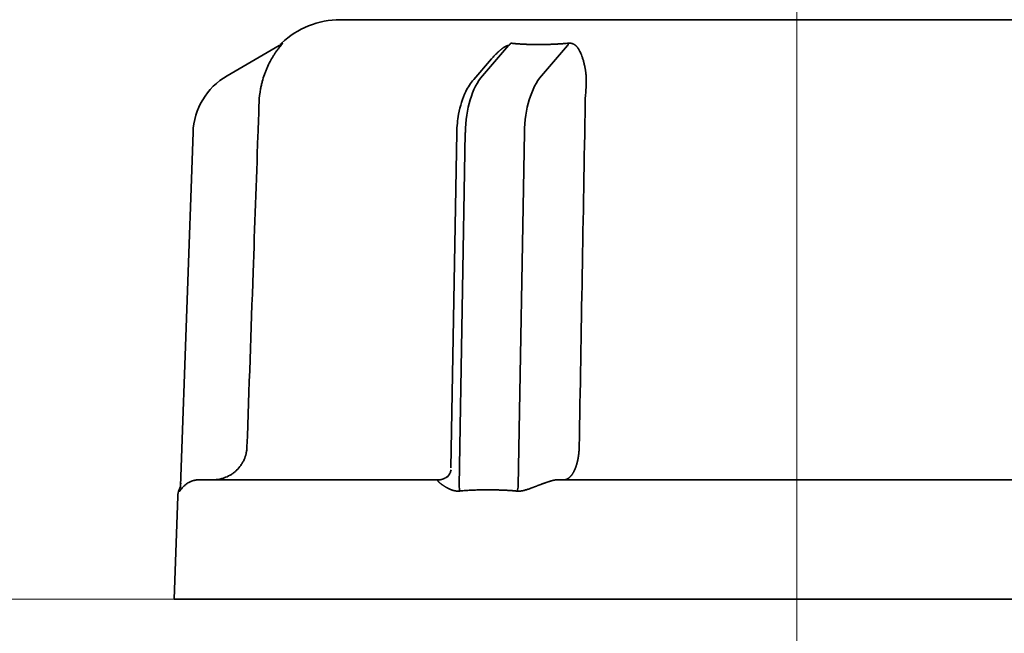
# Model space of a CAD drawing. Extents: x 5987 to 10491, y -672 to 3388.
# Drawn here: x 8630 to 8659, y 2361 to 2379 of the extents above; entities that cross this region are included whole.
import ezdxf

# ---------------------------------------------------------------- set-up
doc = ezdxf.new("R2010")
doc.units = 0
doc.header["$LTSCALE"] = 5
doc.layers.get('0').update_dxf_attribs({"linetype": 'CONTINUOUS', "lineweight": 0})
doc.layers.add('1', color=7, linetype='CONTINUOUS', true_color=0xffffff)

msp = doc.modelspace()

# ---------------------------------------------------------------- linework, layer by layer
at = {"color": 4}
for p, q in [((8652.773, 2411.526), (8652.773, 2311.526)), ((8602.773, 2361.526), (8702.773, 2361.526))]:
    msp.add_line(p, q, dxfattribs=at)
at = {"layer": '1', "color": 7, "linetype": 'Continuous', "lineweight": 35}
for p, q in [((8639.393, 2378.526), (8666.152, 2378.526)), ((8637.605, 2377.764), (8636.075, 2376.88)), ((8637.627, 2377.796), (8637.68, 2377.824)), ((8643.558, 2376.88), (8644.323, 2377.764)), ((8646.055, 2377.764), (8645.29, 2376.88)), ((8643.827, 2377.378), (8643.305, 2376.775)), ((8635.076, 2375.218), (8634.714, 2364.848)), ((8642.808, 2375.209), (8642.637, 2365.38)), ((8643.058, 2375.218), (8642.877, 2364.848)), ((8644.609, 2364.848), (8644.791, 2375.218)), ((8635.242, 2365.026), (8642.275, 2365.026)), ((8645.739, 2365.026), (8659.807, 2365.026)), ((8634.684, 2364.696), (8634.672, 2364.732)), ((8634.628, 2364.544), (8634.523, 2361.526)), ((8634.523, 2361.526), (8652.773, 2361.526)), ((8652.773, 2361.526), (8671.023, 2361.526))]:
    msp.add_line(p, q, dxfattribs=at)
for centre, radius, start, end in [((8639.393, 2376.026), 2.5, 90, 133.5839), ((8637.075, 2375.148), 2, 120, 178), ((8635.128, 2364.526), 0.5, 155.7765, 178)]:
    msp.add_arc(centre, radius, start, end, dxfattribs=at)
for centre, major_axis, ratio, start_param, end_param in [((8637.355, 2378.197), (0.25, -0.433), 0.982349, 0, 0.241128), ((8644.198, 2378.198), (-0.06, -0.497), 0.631469, 0.592654, 0.833485), ((8645.93, 2378.197), (0.05, -0.498), 0.350879, 0.480716, 0.72184), ((8644.058, 2375.148), (0, -2), 0.5, 3.665191, 4.677482), ((8645.79, 2375.148), (0, 2), 0.5, 0.523599, 1.53589), ((8634.217, 2364.938), (0.5, -0.017), 1, 5.892448, 6.302148)]:
    msp.add_ellipse(centre, major_axis=major_axis, ratio=ratio, start_param=start_param, end_param=end_param, dxfattribs=at)
for points, knots in [([(8637.698, 2377.825), (8637.695, 2377.82), (8637.69, 2377.815), (8637.68, 2377.802), (8637.674, 2377.795), (8637.662, 2377.78), (8637.655, 2377.772), (8637.641, 2377.755), (8637.633, 2377.746), (8637.61, 2377.717), (8637.594, 2377.697), (8637.561, 2377.654), (8637.544, 2377.632), (8637.51, 2377.585), (8637.493, 2377.561), (8637.46, 2377.511), (8637.443, 2377.486), (8637.395, 2377.407), (8637.363, 2377.353), (8637.303, 2377.238), (8637.274, 2377.178), (8637.233, 2377.083), (8637.22, 2377.051), (8637.194, 2376.986), (8637.182, 2376.953), (8637.147, 2376.852), (8637.126, 2376.784), (8637.098, 2376.677), (8637.089, 2376.641), (8637.072, 2376.569), (8637.064, 2376.532), (8637.057, 2376.495)], [0, 0, 0, 0, 0.03125, 0.03125, 0.0625, 0.0625, 0.09375, 0.09375, 0.125, 0.125, 0.1875, 0.1875, 0.25, 0.25, 0.3125, 0.3125, 0.375, 0.375, 0.5, 0.5, 0.625, 0.625, 0.6875, 0.6875, 0.75, 0.75, 0.875, 0.875, 0.9375, 0.9375, 1, 1, 1, 1]), ([(8637.7, 2377.835), (8637.7, 2377.836), (8637.701, 2377.836), (8637.702, 2377.836), (8637.703, 2377.837), (8637.703, 2377.837), (8637.704, 2377.836), (8637.704, 2377.836), (8637.704, 2377.836), (8637.704, 2377.835), (8637.704, 2377.834), (8637.703, 2377.833), (8637.702, 2377.832), (8637.701, 2377.83), (8637.7, 2377.828), (8637.699, 2377.827), (8637.698, 2377.825), (8637.698, 2377.824)], [0, 0, 0, 0, 0.064705, 0.129409, 0.194181, 0.259085, 0.324187, 0.389554, 0.455249, 0.521337, 0.587879, 0.654936, 0.722569, 0.790837, 0.859794, 0.929498, 1, 1, 1, 1]), ([(8644.323, 2377.764), (8644.321, 2377.765), (8644.318, 2377.765), (8644.312, 2377.766), (8644.305, 2377.766), (8644.298, 2377.765), (8644.29, 2377.763), (8644.282, 2377.761), (8644.273, 2377.758), (8644.264, 2377.755), (8644.254, 2377.751), (8644.244, 2377.746), (8644.233, 2377.74), (8644.222, 2377.734), (8644.21, 2377.727), (8644.197, 2377.72), (8644.185, 2377.711), (8644.171, 2377.702), (8644.157, 2377.692), (8644.143, 2377.682), (8644.128, 2377.671), (8644.113, 2377.659), (8644.097, 2377.646), (8644.081, 2377.633), (8644.065, 2377.618), (8644.048, 2377.603), (8644.031, 2377.589), (8644.014, 2377.572), (8643.993, 2377.553), (8643.966, 2377.526), (8643.933, 2377.493), (8643.894, 2377.452), (8643.858, 2377.413), (8643.835, 2377.387), (8643.827, 2377.378)], [0, 0, 0, 0, 0.011196, 0.022245, 0.033363, 0.044763, 0.056639, 0.069167, 0.082495, 0.096747, 0.112024, 0.128408, 0.145965, 0.164751, 0.184809, 0.206175, 0.22888, 0.252949, 0.278402, 0.305258, 0.333531, 0.363235, 0.394381, 0.426978, 0.461034, 0.496558, 0.533556, 0.565127, 0.611078, 0.67141, 0.746123, 0.835219, 0.938696, 1, 1, 1, 1]), ([(8644.505, 2377.824), (8644.515, 2377.824), (8644.534, 2377.822), (8644.563, 2377.82), (8644.593, 2377.817), (8644.622, 2377.815), (8644.651, 2377.813), (8644.681, 2377.811), (8644.711, 2377.81), (8644.74, 2377.808), (8644.77, 2377.806), (8644.8, 2377.805), (8644.83, 2377.804), (8644.861, 2377.802), (8644.891, 2377.801), (8644.921, 2377.8), (8644.952, 2377.799), (8644.983, 2377.798), (8645.013, 2377.798), (8645.044, 2377.797), (8645.075, 2377.797), (8645.106, 2377.796), (8645.138, 2377.796), (8645.169, 2377.796), (8645.2, 2377.796), (8645.232, 2377.796), (8645.263, 2377.796), (8645.295, 2377.796), (8645.327, 2377.797), (8645.359, 2377.797), (8645.39, 2377.798), (8645.423, 2377.798), (8645.455, 2377.799), (8645.487, 2377.8), (8645.519, 2377.801), (8645.552, 2377.802), (8645.584, 2377.804), (8645.617, 2377.805), (8645.649, 2377.806), (8645.682, 2377.808), (8645.715, 2377.81), (8645.748, 2377.811), (8645.781, 2377.813), (8645.814, 2377.815), (8645.847, 2377.817), (8645.88, 2377.82), (8645.914, 2377.822), (8645.936, 2377.824), (8645.947, 2377.824)], [0, 0, 0, 0, 0.021779, 0.043552, 0.06532, 0.087084, 0.108843, 0.130598, 0.152348, 0.174095, 0.195838, 0.217578, 0.239315, 0.261049, 0.28278, 0.304509, 0.326236, 0.34796, 0.369683, 0.391405, 0.413126, 0.434845, 0.456564, 0.478282, 0.5, 0.521718, 0.543436, 0.565155, 0.586874, 0.608595, 0.630317, 0.65204, 0.673764, 0.695491, 0.71722, 0.738951, 0.760685, 0.782422, 0.804162, 0.825905, 0.847652, 0.869402, 0.891157, 0.912916, 0.93468, 0.956448, 0.978221, 1, 1, 1, 1]), ([(8646.083, 2377.835), (8646.086, 2377.836), (8646.091, 2377.836), (8646.099, 2377.836), (8646.107, 2377.837), (8646.114, 2377.837), (8646.122, 2377.836), (8646.13, 2377.836), (8646.137, 2377.836), (8646.145, 2377.835), (8646.152, 2377.834), (8646.159, 2377.833), (8646.167, 2377.832), (8646.174, 2377.83), (8646.181, 2377.828), (8646.188, 2377.827), (8646.193, 2377.825), (8646.195, 2377.824)], [0, 0, 0, 0, 0.064703, 0.129406, 0.194175, 0.259078, 0.32418, 0.389546, 0.455241, 0.521329, 0.587871, 0.654929, 0.722563, 0.790832, 0.859791, 0.929496, 1, 1, 1, 1]), ([(8646.195, 2377.824), (8646.197, 2377.824), (8646.201, 2377.822), (8646.208, 2377.82), (8646.214, 2377.818), (8646.22, 2377.815), (8646.226, 2377.812), (8646.232, 2377.809), (8646.238, 2377.806), (8646.245, 2377.802), (8646.251, 2377.798), (8646.257, 2377.794), (8646.263, 2377.79), (8646.269, 2377.786), (8646.275, 2377.781), (8646.281, 2377.776), (8646.288, 2377.771), (8646.294, 2377.766), (8646.3, 2377.76), (8646.306, 2377.754), (8646.312, 2377.748), (8646.318, 2377.742), (8646.324, 2377.735), (8646.337, 2377.721), (8646.355, 2377.699), (8646.377, 2377.668), (8646.398, 2377.634), (8646.422, 2377.589), (8646.449, 2377.53), (8646.478, 2377.455), (8646.505, 2377.371), (8646.525, 2377.299), (8646.538, 2377.245), (8646.546, 2377.212), (8646.554, 2377.178), (8646.561, 2377.145), (8646.567, 2377.111), (8646.573, 2377.077), (8646.579, 2377.043), (8646.584, 2377.009), (8646.588, 2376.975), (8646.592, 2376.941), (8646.596, 2376.907), (8646.599, 2376.872), (8646.601, 2376.838), (8646.603, 2376.804), (8646.604, 2376.769), (8646.605, 2376.735), (8646.605, 2376.701), (8646.605, 2376.666), (8646.604, 2376.632), (8646.603, 2376.598), (8646.601, 2376.563), (8646.598, 2376.529), (8646.596, 2376.506), (8646.595, 2376.495)], [0, 0, 0, 0, 0.004712, 0.009534, 0.014468, 0.019518, 0.02469, 0.029985, 0.035407, 0.04096, 0.046646, 0.052467, 0.058427, 0.064527, 0.070769, 0.077156, 0.083689, 0.09037, 0.0972, 0.104182, 0.111317, 0.118606, 0.126049, 0.13365, 0.16436, 0.195902, 0.228345, 0.261749, 0.318602, 0.379208, 0.44371, 0.512228, 0.53576, 0.559032, 0.582049, 0.604817, 0.627343, 0.649632, 0.671691, 0.693528, 0.715149, 0.736562, 0.757775, 0.778796, 0.799634, 0.820297, 0.840795, 0.861137, 0.881332, 0.901391, 0.921323, 0.94114, 0.960851, 0.980467, 1, 1, 1, 1]), ([(8643.305, 2376.775), (8643.215, 2376.667), (8643.023, 2376.374), (8642.854, 2375.824), (8642.812, 2375.399), (8642.808, 2375.209)], [0, 0, 0, 0, 0.282047, 0.696349, 1, 1, 1, 1]), ([(8637.014, 2376.113), (8637.002, 2375.78), (8636.99, 2375.447), (8636.932, 2373.781), (8636.885, 2372.449), (8636.778, 2369.408), (8636.718, 2367.7), (8636.658, 2365.991)], [0, 0, 0, 0, 0.098732, 0.098732, 0.493661, 0.493661, 1, 1, 1, 1]), ([(8636.658, 2365.991), (8636.657, 2365.959), (8636.654, 2365.927), (8636.648, 2365.879), (8636.645, 2365.863), (8636.64, 2365.831), (8636.636, 2365.816), (8636.618, 2365.737), (8636.598, 2365.677), (8636.559, 2365.589), (8636.544, 2365.561), (8636.521, 2365.519), (8636.512, 2365.505), (8636.495, 2365.478), (8636.486, 2365.464), (8636.44, 2365.399), (8636.399, 2365.351), (8636.341, 2365.295), (8636.329, 2365.284), (8636.305, 2365.263), (8636.293, 2365.253), (8636.255, 2365.223), (8636.229, 2365.204), (8636.149, 2365.152), (8636.092, 2365.123), (8636.003, 2365.087), (8635.973, 2365.076), (8635.911, 2365.058), (8635.88, 2365.05), (8635.787, 2365.032), (8635.723, 2365.026), (8635.659, 2365.026)], [0, 0, 0, 0, 0.0625, 0.0625, 0.09375, 0.09375, 0.125, 0.125, 0.25, 0.25, 0.3125, 0.3125, 0.34375, 0.34375, 0.375, 0.375, 0.5, 0.5, 0.53125, 0.53125, 0.5625, 0.5625, 0.625, 0.625, 0.75, 0.75, 0.8125, 0.8125, 0.875, 0.875, 1, 1, 1, 1]), ([(8646.396, 2365.991), (8646.396, 2365.989), (8646.396, 2365.983), (8646.395, 2365.975), (8646.395, 2365.967), (8646.395, 2365.959), (8646.395, 2365.951), (8646.394, 2365.942), (8646.394, 2365.934), (8646.394, 2365.926), (8646.393, 2365.917), (8646.393, 2365.909), (8646.392, 2365.901), (8646.392, 2365.892), (8646.391, 2365.883), (8646.391, 2365.875), (8646.39, 2365.866), (8646.389, 2365.857), (8646.389, 2365.849), (8646.388, 2365.84), (8646.387, 2365.831), (8646.386, 2365.822), (8646.385, 2365.813), (8646.384, 2365.804), (8646.384, 2365.795), (8646.383, 2365.786), (8646.381, 2365.777), (8646.38, 2365.768), (8646.379, 2365.759), (8646.378, 2365.75), (8646.377, 2365.741), (8646.376, 2365.732), (8646.374, 2365.722), (8646.373, 2365.713), (8646.371, 2365.704), (8646.37, 2365.695), (8646.368, 2365.685), (8646.367, 2365.676), (8646.365, 2365.667), (8646.364, 2365.657), (8646.362, 2365.648), (8646.36, 2365.638), (8646.358, 2365.629), (8646.356, 2365.62), (8646.354, 2365.61), (8646.352, 2365.601), (8646.35, 2365.591), (8646.348, 2365.582), (8646.346, 2365.573), (8646.344, 2365.563), (8646.342, 2365.554), (8646.339, 2365.544), (8646.337, 2365.535), (8646.335, 2365.525), (8646.332, 2365.516), (8646.33, 2365.507), (8646.327, 2365.497), (8646.324, 2365.488), (8646.322, 2365.479), (8646.319, 2365.469), (8646.316, 2365.46), (8646.313, 2365.451), (8646.31, 2365.442), (8646.307, 2365.432), (8646.304, 2365.423), (8646.301, 2365.414), (8646.298, 2365.405), (8646.294, 2365.396), (8646.291, 2365.387), (8646.288, 2365.378), (8646.284, 2365.369), (8646.281, 2365.36), (8646.277, 2365.351), (8646.274, 2365.343), (8646.27, 2365.334), (8646.266, 2365.325), (8646.262, 2365.317), (8646.258, 2365.308), (8646.255, 2365.3), (8646.251, 2365.291), (8646.246, 2365.283), (8646.242, 2365.275), (8646.238, 2365.267), (8646.234, 2365.258), (8646.23, 2365.25), (8646.225, 2365.243), (8646.221, 2365.235), (8646.216, 2365.227), (8646.212, 2365.219), (8646.207, 2365.212), (8646.202, 2365.205), (8646.198, 2365.197), (8646.193, 2365.19), (8646.188, 2365.183), (8646.183, 2365.176), (8646.178, 2365.169), (8646.173, 2365.162), (8646.168, 2365.156), (8646.163, 2365.149), (8646.157, 2365.143), (8646.152, 2365.137), (8646.147, 2365.131), (8646.141, 2365.125), (8646.136, 2365.119), (8646.13, 2365.113), (8646.125, 2365.108), (8646.119, 2365.102), (8646.113, 2365.097), (8646.108, 2365.092), (8646.102, 2365.087), (8646.096, 2365.082), (8646.09, 2365.078), (8646.084, 2365.073), (8646.078, 2365.069), (8646.072, 2365.065), (8646.066, 2365.061), (8646.06, 2365.058), (8646.053, 2365.054), (8646.047, 2365.051), (8646.041, 2365.048), (8646.034, 2365.045), (8646.028, 2365.042), (8646.021, 2365.04), (8646.015, 2365.037), (8646.008, 2365.035), (8646.002, 2365.033), (8645.995, 2365.032), (8645.989, 2365.03), (8645.982, 2365.029), (8645.975, 2365.028), (8645.968, 2365.027), (8645.962, 2365.027), (8645.955, 2365.026), (8645.95, 2365.026), (8645.948, 2365.026)], [0, 0, 0, 0, 0.005202, 0.01044, 0.015714, 0.021025, 0.026371, 0.031754, 0.037173, 0.042628, 0.048119, 0.053646, 0.05921, 0.06481, 0.070446, 0.076118, 0.081826, 0.087571, 0.093352, 0.099169, 0.105022, 0.110911, 0.116837, 0.122798, 0.128796, 0.134831, 0.140901, 0.147008, 0.15315, 0.159329, 0.165545, 0.171796, 0.178084, 0.184408, 0.190768, 0.197164, 0.203597, 0.210066, 0.216571, 0.223112, 0.22969, 0.236304, 0.242954, 0.24964, 0.256363, 0.263122, 0.269917, 0.276748, 0.283615, 0.290519, 0.297459, 0.304436, 0.311448, 0.318497, 0.325582, 0.332703, 0.339861, 0.347055, 0.354285, 0.361551, 0.368854, 0.376193, 0.383568, 0.39098, 0.398428, 0.405912, 0.413432, 0.420988, 0.428581, 0.43621, 0.443876, 0.451578, 0.459316, 0.46709, 0.474901, 0.482747, 0.490631, 0.49855, 0.506506, 0.514498, 0.522526, 0.530591, 0.538692, 0.546829, 0.555002, 0.563212, 0.571458, 0.579741, 0.58806, 0.596415, 0.604806, 0.613234, 0.621698, 0.630198, 0.638734, 0.647307, 0.655917, 0.664562, 0.673244, 0.681962, 0.690717, 0.699507, 0.708335, 0.717198, 0.726098, 0.735034, 0.744006, 0.753015, 0.76206, 0.771142, 0.78026, 0.789414, 0.798604, 0.807831, 0.817094, 0.826394, 0.835729, 0.845102, 0.85451, 0.863955, 0.873436, 0.882954, 0.892508, 0.902098, 0.911724, 0.921387, 0.931087, 0.940822, 0.950594, 0.960403, 0.970248, 0.980129, 0.990046, 1, 1, 1, 1]), ([(8642.275, 2365.026), (8642.275, 2365.026), (8642.276, 2365.026), (8642.278, 2365.026), (8642.28, 2365.026), (8642.282, 2365.026), (8642.285, 2365.026), (8642.289, 2365.026), (8642.293, 2365.027), (8642.298, 2365.027), (8642.304, 2365.027), (8642.31, 2365.028), (8642.317, 2365.028), (8642.324, 2365.029), (8642.332, 2365.03), (8642.34, 2365.032), (8642.349, 2365.034), (8642.359, 2365.036), (8642.369, 2365.038), (8642.379, 2365.041), (8642.39, 2365.044), (8642.402, 2365.048), (8642.414, 2365.053), (8642.426, 2365.058), (8642.439, 2365.064), (8642.452, 2365.07), (8642.466, 2365.078), (8642.48, 2365.086), (8642.494, 2365.095), (8642.508, 2365.105), (8642.523, 2365.117), (8642.537, 2365.129), (8642.552, 2365.142), (8642.566, 2365.157), (8642.575, 2365.167), (8642.58, 2365.173)], [0, 0, 0, 0, 0.002611, 0.00694, 0.012997, 0.020783, 0.0303, 0.041547, 0.054527, 0.069238, 0.085681, 0.103857, 0.123764, 0.145404, 0.168776, 0.19388, 0.220716, 0.249285, 0.279587, 0.31162, 0.345386, 0.380884, 0.418115, 0.457078, 0.497773, 0.540201, 0.58436, 0.630253, 0.677877, 0.727234, 0.778323, 0.831144, 0.885697, 0.941982, 1, 1, 1, 1]), ([(8642.641, 2365.317), (8642.635, 2365.284), (8642.611, 2365.218), (8642.562, 2365.135), (8642.514, 2365.1), (8642.501, 2365.092)], [0, 0, 0, 0, 0.407874, 0.854533, 1, 1, 1, 1]), ([(8635.242, 2365.026), (8635.228, 2365.026), (8635.214, 2365.026), (8635.188, 2365.024), (8635.175, 2365.022), (8635.15, 2365.018), (8635.138, 2365.016), (8635.114, 2365.011), (8635.103, 2365.008), (8635.07, 2364.999), (8635.049, 2364.992), (8635.02, 2364.981), (8635.011, 2364.977), (8634.993, 2364.969), (8634.984, 2364.965), (8634.959, 2364.952), (8634.943, 2364.944), (8634.913, 2364.926), (8634.899, 2364.916), (8634.873, 2364.898), (8634.861, 2364.888), (8634.837, 2364.869), (8634.826, 2364.859), (8634.796, 2364.83), (8634.778, 2364.811), (8634.747, 2364.774), (8634.733, 2364.756), (8634.717, 2364.732), (8634.712, 2364.725), (8634.703, 2364.712), (8634.699, 2364.706), (8634.692, 2364.698), (8634.69, 2364.695), (8634.686, 2364.693), (8634.685, 2364.693), (8634.684, 2364.696)], [0, 0, 0, 0, 0.03125, 0.03125, 0.0625, 0.0625, 0.09375, 0.09375, 0.125, 0.125, 0.1875, 0.1875, 0.21875, 0.21875, 0.25, 0.25, 0.3125, 0.3125, 0.375, 0.375, 0.4375, 0.4375, 0.5, 0.5, 0.625, 0.625, 0.75, 0.75, 0.8125, 0.8125, 0.875, 0.875, 0.9375, 0.9375, 1, 1, 1, 1]), ([(8642.374, 2364.886), (8642.37, 2364.888), (8642.364, 2364.893), (8642.355, 2364.899), (8642.347, 2364.906), (8642.339, 2364.912), (8642.331, 2364.918), (8642.323, 2364.924), (8642.316, 2364.93), (8642.31, 2364.936), (8642.303, 2364.941), (8642.297, 2364.947), (8642.292, 2364.952), (8642.286, 2364.957), (8642.282, 2364.962), (8642.277, 2364.966), (8642.273, 2364.971), (8642.269, 2364.975), (8642.266, 2364.979), (8642.262, 2364.983), (8642.26, 2364.987), (8642.257, 2364.991), (8642.255, 2364.994), (8642.253, 2364.998), (8642.252, 2365.001), (8642.251, 2365.004), (8642.25, 2365.006), (8642.25, 2365.009), (8642.249, 2365.011), (8642.25, 2365.013), (8642.25, 2365.015), (8642.251, 2365.017), (8642.252, 2365.019), (8642.253, 2365.021), (8642.255, 2365.022), (8642.257, 2365.023), (8642.259, 2365.024), (8642.262, 2365.025), (8642.265, 2365.025), (8642.268, 2365.026), (8642.271, 2365.026), (8642.274, 2365.026), (8642.275, 2365.026)], [0, 0, 0, 0, 0.035073, 0.069552, 0.103441, 0.136743, 0.169461, 0.201601, 0.233165, 0.264159, 0.294588, 0.324455, 0.353767, 0.382529, 0.410747, 0.438426, 0.465574, 0.492197, 0.518301, 0.543896, 0.568988, 0.593586, 0.6177, 0.641338, 0.66451, 0.687227, 0.7095, 0.731341, 0.752762, 0.773776, 0.794397, 0.81464, 0.834519, 0.854051, 0.873253, 0.892142, 0.910736, 0.929056, 0.947121, 0.964952, 0.982571, 1, 1, 1, 1]), ([(8642.884, 2364.696), (8642.881, 2364.695), (8642.875, 2364.695), (8642.866, 2364.694), (8642.857, 2364.694), (8642.847, 2364.694), (8642.838, 2364.694), (8642.828, 2364.694), (8642.819, 2364.694), (8642.809, 2364.695), (8642.8, 2364.696), (8642.79, 2364.697), (8642.78, 2364.698), (8642.77, 2364.7), (8642.76, 2364.701), (8642.751, 2364.703), (8642.741, 2364.705), (8642.731, 2364.708), (8642.721, 2364.71), (8642.71, 2364.713), (8642.7, 2364.716), (8642.69, 2364.719), (8642.68, 2364.722), (8642.67, 2364.725), (8642.659, 2364.729), (8642.649, 2364.733), (8642.639, 2364.737), (8642.628, 2364.741), (8642.618, 2364.745), (8642.608, 2364.75), (8642.597, 2364.755), (8642.587, 2364.76), (8642.572, 2364.767), (8642.553, 2364.776), (8642.53, 2364.788), (8642.508, 2364.8), (8642.487, 2364.812), (8642.466, 2364.825), (8642.446, 2364.837), (8642.427, 2364.849), (8642.408, 2364.862), (8642.39, 2364.874), (8642.379, 2364.882), (8642.374, 2364.886)], [0, 0, 0, 0, 0.014414, 0.028974, 0.043684, 0.058551, 0.073581, 0.088779, 0.104152, 0.119704, 0.13544, 0.151365, 0.167484, 0.183801, 0.200322, 0.217049, 0.233988, 0.251142, 0.268514, 0.286109, 0.303929, 0.321979, 0.34026, 0.358778, 0.377533, 0.39653, 0.41577, 0.435257, 0.454992, 0.474978, 0.495218, 0.515714, 0.536467, 0.583885, 0.63104, 0.677944, 0.724604, 0.77103, 0.817232, 0.86322, 0.909004, 0.954594, 1, 1, 1, 1]), ([(8645.258, 2364.886), (8645.252, 2364.883), (8645.24, 2364.879), (8645.222, 2364.872), (8645.204, 2364.865), (8645.186, 2364.858), (8645.168, 2364.851), (8645.15, 2364.844), (8645.132, 2364.837), (8645.114, 2364.83), (8645.096, 2364.823), (8645.079, 2364.817), (8645.061, 2364.81), (8645.043, 2364.803), (8645.026, 2364.796), (8645.008, 2364.79), (8644.99, 2364.783), (8644.973, 2364.777), (8644.955, 2364.77), (8644.928, 2364.761), (8644.892, 2364.748), (8644.847, 2364.734), (8644.804, 2364.721), (8644.769, 2364.712), (8644.74, 2364.706), (8644.718, 2364.702), (8644.696, 2364.699), (8644.675, 2364.696), (8644.654, 2364.694), (8644.633, 2364.694), (8644.613, 2364.693), (8644.592, 2364.694), (8644.579, 2364.695), (8644.573, 2364.696)], [0, 0, 0, 0, 0.025953, 0.051868, 0.077745, 0.103588, 0.129396, 0.155172, 0.180918, 0.206634, 0.232323, 0.257987, 0.283627, 0.309244, 0.334841, 0.360418, 0.385979, 0.411523, 0.437054, 0.462572, 0.530757, 0.596034, 0.658483, 0.718197, 0.751135, 0.783581, 0.815569, 0.847136, 0.878317, 0.909154, 0.939685, 0.969953, 1, 1, 1, 1]), ([(8645.739, 2365.026), (8645.738, 2365.026), (8645.735, 2365.026), (8645.73, 2365.026), (8645.724, 2365.026), (8645.719, 2365.025), (8645.713, 2365.025), (8645.707, 2365.024), (8645.701, 2365.023), (8645.695, 2365.022), (8645.688, 2365.021), (8645.681, 2365.02), (8645.674, 2365.019), (8645.667, 2365.017), (8645.659, 2365.016), (8645.651, 2365.014), (8645.643, 2365.012), (8645.635, 2365.011), (8645.627, 2365.009), (8645.618, 2365.006), (8645.609, 2365.004), (8645.6, 2365.002), (8645.59, 2364.999), (8645.581, 2364.996), (8645.571, 2364.994), (8645.561, 2364.991), (8645.55, 2364.988), (8645.536, 2364.983), (8645.516, 2364.977), (8645.491, 2364.969), (8645.465, 2364.96), (8645.438, 2364.951), (8645.411, 2364.942), (8645.382, 2364.931), (8645.352, 2364.921), (8645.322, 2364.91), (8645.29, 2364.898), (8645.269, 2364.89), (8645.258, 2364.886)], [0, 0, 0, 0, 0.014379, 0.028904, 0.043589, 0.058446, 0.073488, 0.088728, 0.104176, 0.119845, 0.135744, 0.151885, 0.168277, 0.184931, 0.201854, 0.219056, 0.236545, 0.254329, 0.272417, 0.290814, 0.309528, 0.328566, 0.347934, 0.367637, 0.387683, 0.408076, 0.428821, 0.449923, 0.497367, 0.546389, 0.597035, 0.649344, 0.703354, 0.759099, 0.816609, 0.875912, 0.937034, 1, 1, 1, 1]), ([(8644.573, 2364.696), (8644.559, 2364.697), (8644.532, 2364.7), (8644.491, 2364.703), (8644.449, 2364.707), (8644.407, 2364.71), (8644.365, 2364.713), (8644.322, 2364.715), (8644.279, 2364.718), (8644.235, 2364.72), (8644.191, 2364.722), (8644.146, 2364.724), (8644.101, 2364.726), (8644.055, 2364.727), (8644.009, 2364.729), (8643.962, 2364.73), (8643.915, 2364.731), (8643.868, 2364.731), (8643.82, 2364.732), (8643.771, 2364.732), (8643.711, 2364.732), (8643.639, 2364.732), (8643.557, 2364.731), (8643.476, 2364.73), (8643.397, 2364.728), (8643.319, 2364.725), (8643.243, 2364.722), (8643.168, 2364.718), (8643.095, 2364.713), (8643.023, 2364.708), (8642.953, 2364.702), (8642.907, 2364.698), (8642.884, 2364.696)], [0, 0, 0, 0, 0.023767, 0.047813, 0.072139, 0.096746, 0.121634, 0.146804, 0.172257, 0.197993, 0.224014, 0.25032, 0.276911, 0.303788, 0.330952, 0.358404, 0.386144, 0.414172, 0.44249, 0.471098, 0.499996, 0.549727, 0.598592, 0.646596, 0.693742, 0.740031, 0.785469, 0.830058, 0.873802, 0.916704, 0.958769, 1, 1, 1, 1])]:
    msp.add_open_spline(points, degree=3, knots=knots, dxfattribs=at)
for points in [[(8637.68, 2377.825), (8637.686, 2377.828), (8637.693, 2377.831), (8637.7, 2377.835)], [(8644.39, 2377.835), (8644.428, 2377.832), (8644.467, 2377.828), (8644.505, 2377.824)], [(8645.947, 2377.824), (8645.992, 2377.828), (8646.038, 2377.832), (8646.083, 2377.835)], [(8637.057, 2376.495), (8637.033, 2376.369), (8637.018, 2376.242), (8637.014, 2376.113)], [(8646.595, 2376.495), (8646.582, 2376.369), (8646.575, 2376.241), (8646.573, 2376.113)], [(8646.573, 2376.113), (8646.514, 2372.739), (8646.455, 2369.365), (8646.396, 2365.991)], [(8642.884, 2364.696), (8642.885, 2364.72), (8642.885, 2364.77), (8642.881, 2364.822), (8642.877, 2364.848)], [(8644.573, 2364.696), (8644.589, 2364.745), (8644.601, 2364.796), (8644.609, 2364.848)]]:
    msp.add_open_spline(points, degree=3, dxfattribs=at)

doc.saveas('drawing.dxf')
